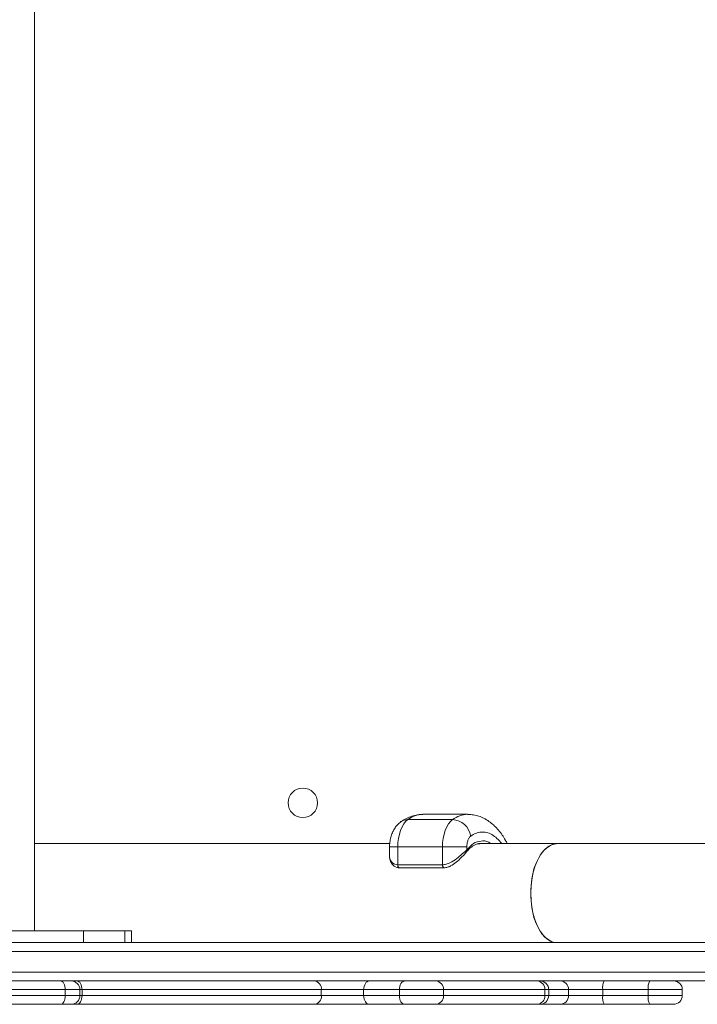
# Model space of a CAD drawing. Units: millimetres. Extents: x -3001 to 2995, y -3087 to 3068.
# Drawn here: x -354 to -124, y -1155 to -821 of the extents above; entities that cross this region are included whole.
import ezdxf

# ---------------------------------------------------------------- set-up
doc = ezdxf.new("R2010")
doc.units = ezdxf.units.MM
doc.header["$MEASUREMENT"] = 0
doc.layers.add('Warstwa 1', color=7, linetype='Continuous')

msp = doc.modelspace()

# ---------------------------------------------------------------- linework, layer by layer
at = {"layer": 'Warstwa 1', "lineweight": 9}
for points in [[(-348.7166, -1130.2551), (-348.7166, -1130.2551), (-348.7166, -342.0562), (-348.7166, -342.0562)], [(-202.024, -1090.7457), (-202.024, -1090.7457), (-217.1511, -1090.7457), (-217.1511, -1090.7457)], [(-207.0995, -1092.537), (-207.0995, -1092.537), (-222.2266, -1092.537), (-222.2266, -1092.537)], [(-200.9293, -1098.1101), (-201.4269, -1095.025), (-204.0144, -1092.7361), (-207.0995, -1092.537)], [(-228.3968, -1100.6977), (-228.3968, -1100.6977), (-348.7166, -1100.6977), (-348.7166, -1100.6977)], [(-171.6704, -1100.6977), (-171.6704, -1100.6977), (-198.3418, -1100.6977), (-198.3418, -1100.6977)], [(93.6501, -1100.6977), (93.6501, -1100.6977), (-171.6704, -1100.6977), (-171.6704, -1100.6977)], [(-228.4964, -1101.7924), (-228.4964, -1101.7924), (-228.4964, -1104.977), (-228.4964, -1104.977)], [(-225.7098, -1101.7924), (-225.7098, -1101.7924), (-225.7098, -1107.8631), (-225.7098, -1107.8631)], [(-210.4832, -1101.7924), (-210.4832, -1101.7924), (-225.7098, -1101.7924), (-225.7098, -1101.7924)], [(-210.4832, -1101.7924), (-210.4832, -1101.7924), (-210.4832, -1107.8631), (-210.4832, -1107.8631)], [(-202.3226, -1101.7924), (-202.3226, -1101.7924), (-210.4832, -1101.7924), (-210.4832, -1101.7924)], [(-202.3226, -1102.7876), (-202.3226, -1102.7876), (-202.3226, -1101.7924), (-202.3226, -1101.7924)], [(-210.4832, -1107.8631), (-210.4832, -1107.8631), (-225.7098, -1107.8631), (-225.7098, -1107.8631)], [(-225.1127, -1108.8583), (-225.1127, -1108.8583), (-209.9856, -1108.8583), (-209.9856, -1108.8583)], [(-412.509, -1130.2551), (-412.509, -1130.2551), (-332.1963, -1130.2551), (-332.1963, -1130.2551)], [(-332.1963, -1134.2359), (-332.1963, -1134.2359), (-332.1963, -1130.2551), (-332.1963, -1130.2551)], [(-332.1963, -1130.2551), (-332.1963, -1130.2551), (-318.1639, -1130.2551), (-318.1639, -1130.2551)], [(-318.1639, -1134.2359), (-318.1639, -1134.2359), (-318.1639, -1130.2551), (-318.1639, -1130.2551)], [(-318.1639, -1130.2551), (-318.1639, -1130.2551), (-315.875, -1130.2551), (-315.875, -1130.2551)], [(-315.875, -1134.2359), (-315.875, -1134.2359), (-315.875, -1130.2551), (-315.875, -1130.2551)], [(-533.7244, -1134.2359), (-533.7244, -1134.2359), (87.8779, -1134.2359), (87.8779, -1134.2359)], [(87.8779, -1137.2215), (87.8779, -1137.2215), (-533.7244, -1137.2215), (-533.7244, -1137.2215)], [(-533.7244, -1144.1879), (-533.7244, -1144.1879), (87.8779, -1144.1879), (87.8779, -1144.1879)], [(87.8779, -1147.1735), (87.8779, -1147.1735), (-533.7244, -1147.1735), (-533.7244, -1147.1735)], [(-251.585, -1150.1591), (-251.386, -1148.7659), (-252.4807, -1147.3726), (-253.9735, -1147.1735)], [(-210.1847, -1150.1591), (-210.0851, -1148.6663), (-211.2794, -1147.3726), (-212.7722, -1147.1735)], [(-175.8502, -1150.1591), (-175.7507, -1148.6663), (-176.945, -1147.3726), (-178.4378, -1147.1735)], [(-167.7891, -1150.1591), (-167.7891, -1148.5668), (-169.1824, -1147.1735), (-170.7747, -1147.1735)], [(-155.7472, -1147.1735), (-156.2448, -1148.1687), (-156.4438, -1149.1639), (-156.2448, -1150.1591)], [(-140.3216, -1147.1735), (-140.8192, -1148.1687), (-141.0182, -1149.1639), (-140.8192, -1150.1591)], [(-338.3665, -1150.1591), (-338.3665, -1150.1591), (-397.8795, -1150.1591), (-397.8795, -1150.1591)], [(-338.3665, -1152.1495), (-338.3665, -1152.1495), (-338.3665, -1150.1591), (-338.3665, -1150.1591)], [(-333.3905, -1152.1495), (-333.3905, -1152.1495), (-333.3905, -1150.1591), (-333.3905, -1150.1591)], [(-332.5943, -1150.1591), (-332.5943, -1150.1591), (-332.5943, -1152.1495), (-332.5943, -1152.1495)], [(-251.585, -1150.1591), (-251.585, -1150.1591), (-332.5943, -1150.1591), (-332.5943, -1150.1591)], [(-251.585, -1152.1495), (-251.585, -1152.1495), (-251.585, -1150.1591), (-251.585, -1150.1591)], [(-237.2541, -1150.1591), (-237.2541, -1150.1591), (-251.585, -1150.1591), (-251.585, -1150.1591)], [(-237.2541, -1150.1591), (-237.2541, -1150.1591), (-237.2541, -1152.1495), (-237.2541, -1152.1495)], [(-225.1127, -1150.1591), (-225.1127, -1150.1591), (-237.2541, -1150.1591), (-237.2541, -1150.1591)], [(-225.1127, -1152.1495), (-225.1127, -1152.1495), (-225.1127, -1150.1591), (-225.1127, -1150.1591)], [(-210.1847, -1150.1591), (-210.1847, -1150.1591), (-225.1127, -1150.1591), (-225.1127, -1150.1591)], [(-210.1847, -1150.1591), (-210.1847, -1150.1591), (-210.1847, -1152.1495), (-210.1847, -1152.1495)], [(-175.8502, -1150.1591), (-175.8502, -1150.1591), (-210.1847, -1150.1591), (-210.1847, -1150.1591)], [(-175.8502, -1152.1495), (-175.8502, -1152.1495), (-175.8502, -1150.1591), (-175.8502, -1150.1591)], [(-174.5565, -1152.1495), (-174.5565, -1152.1495), (-174.5565, -1150.1591), (-174.5565, -1150.1591)], [(-167.7891, -1152.1495), (-167.7891, -1152.1495), (-167.7891, -1150.1591), (-167.7891, -1150.1591)], [(-156.2448, -1150.1591), (-156.2448, -1150.1591), (-167.7891, -1150.1591), (-167.7891, -1150.1591)], [(-156.2448, -1150.1591), (-156.2448, -1150.1591), (-156.2448, -1152.1495), (-156.2448, -1152.1495)], [(-140.8192, -1150.1591), (-140.8192, -1150.1591), (-156.2448, -1150.1591), (-156.2448, -1150.1591)], [(-129.2749, -1150.1591), (-129.2749, -1150.1591), (-140.8192, -1150.1591), (-140.8192, -1150.1591)], [(-140.8192, -1152.1495), (-140.8192, -1152.1495), (-140.8192, -1150.1591), (-140.8192, -1150.1591)], [(-129.2749, -1150.1591), (-129.2749, -1150.1591), (-129.2749, -1152.1495), (-129.2749, -1152.1495)], [(-397.8795, -1152.1495), (-397.8795, -1152.1495), (-338.3665, -1152.1495), (-338.3665, -1152.1495)], [(-336.3761, -1155.1351), (-334.6843, -1155.1351), (-333.3905, -1153.8414), (-333.3905, -1152.1495)], [(-332.5943, -1152.1495), (-332.5943, -1152.1495), (-251.585, -1152.1495), (-251.585, -1152.1495)], [(-253.9735, -1155.1351), (-252.4807, -1155.0356), (-251.386, -1153.6423), (-251.585, -1152.1495)], [(-251.585, -1152.1495), (-251.585, -1152.1495), (-237.2541, -1152.1495), (-237.2541, -1152.1495)], [(-237.2541, -1152.1495), (-237.2541, -1152.1495), (-225.1127, -1152.1495), (-225.1127, -1152.1495)], [(-225.1127, -1152.1495), (-225.1127, -1152.1495), (-210.1847, -1152.1495), (-210.1847, -1152.1495)], [(-212.7722, -1155.1351), (-211.2794, -1155.0356), (-210.0851, -1153.7419), (-210.1847, -1152.1495)], [(-210.1847, -1152.1495), (-210.1847, -1152.1495), (-175.8502, -1152.1495), (-175.8502, -1152.1495)], [(-178.4378, -1155.1351), (-176.945, -1155.0356), (-175.7507, -1153.7419), (-175.8502, -1152.1495)], [(-177.5421, -1155.1351), (-175.8502, -1155.1351), (-174.5565, -1153.8414), (-174.5565, -1152.1495)], [(-170.7747, -1155.1351), (-169.1824, -1155.1351), (-167.7891, -1153.8414), (-167.7891, -1152.1495)], [(-167.7891, -1152.1495), (-167.7891, -1152.1495), (-156.2448, -1152.1495), (-156.2448, -1152.1495)], [(-156.2448, -1152.1495), (-156.4438, -1153.2443), (-156.2448, -1154.2395), (-155.7472, -1155.1351)], [(-156.2448, -1152.1495), (-156.2448, -1152.1495), (-140.8192, -1152.1495), (-140.8192, -1152.1495)], [(-140.8192, -1152.1495), (-141.0182, -1153.2443), (-140.8192, -1154.2395), (-140.3216, -1155.1351)], [(-140.8192, -1152.1495), (-140.8192, -1152.1495), (-129.2749, -1152.1495), (-129.2749, -1152.1495)], [(-132.2605, -1155.1351), (-130.5686, -1155.1351), (-129.2749, -1153.8414), (-129.2749, -1152.1495)], [(-339.8593, -1155.1351), (-339.8593, -1155.1351), (-399.3723, -1155.1351), (-399.3723, -1155.1351)], [(-336.3761, -1155.1351), (-336.3761, -1155.1351), (-339.8593, -1155.1351), (-339.8593, -1155.1351)], [(-334.4852, -1155.1351), (-334.4852, -1155.1351), (-336.3761, -1155.1351), (-336.3761, -1155.1351)], [(-253.9735, -1155.1351), (-253.9735, -1155.1351), (-334.4852, -1155.1351), (-334.4852, -1155.1351)], [(-235.2637, -1155.1351), (-235.2637, -1155.1351), (-253.9735, -1155.1351), (-253.9735, -1155.1351)], [(-223.2218, -1155.1351), (-223.2218, -1155.1351), (-235.2637, -1155.1351), (-235.2637, -1155.1351)], [(-212.7722, -1155.1351), (-212.7722, -1155.1351), (-223.2218, -1155.1351), (-223.2218, -1155.1351)], [(-178.4378, -1155.1351), (-178.4378, -1155.1351), (-212.7722, -1155.1351), (-212.7722, -1155.1351)], [(-177.5421, -1155.1351), (-177.5421, -1155.1351), (-178.4378, -1155.1351), (-178.4378, -1155.1351)], [(-170.7747, -1155.1351), (-170.7747, -1155.1351), (-177.5421, -1155.1351), (-177.5421, -1155.1351)], [(-155.7472, -1155.1351), (-155.7472, -1155.1351), (-170.7747, -1155.1351), (-170.7747, -1155.1351)], [(-140.3216, -1155.1351), (-140.3216, -1155.1351), (-155.7472, -1155.1351), (-155.7472, -1155.1351)], [(-132.2605, -1155.1351), (-132.2605, -1155.1351), (-140.3216, -1155.1351), (-140.3216, -1155.1351)]]:
    msp.add_open_spline(points, degree=3, dxfattribs=at)
for points, knots in [([(-252.8788, -1086.8644), (-252.8788, -1084.0778), (-255.0682, -1081.8884), (-257.8548, -1081.8884), (-257.8548, -1081.8884), (-260.6413, -1081.8884), (-262.8308, -1084.0778), (-262.8308, -1086.8644), (-262.8308, -1086.8644), (-262.8308, -1089.6509), (-260.6413, -1091.8404), (-257.8548, -1091.8404), (-257.8548, -1091.8404), (-255.0682, -1091.8404), (-252.8788, -1089.6509), (-252.8788, -1086.8644)], [0, 0, 0, 0, 0.2, 0.2, 0.2, 0.2, 0.4, 0.4, 0.4, 0.4, 0.6, 0.6, 0.6, 0.6, 1, 1, 1, 1]), ([(-217.1511, -1090.8452), (-217.6487, -1090.8452), (-218.0468, -1090.8452), (-218.4448, -1090.8452), (-218.4448, -1090.8452), (-219.1415, -1090.9447), (-219.7386, -1091.0442), (-220.4352, -1091.2433), (-220.4352, -1091.2433), (-221.0324, -1091.4423), (-221.729, -1091.6413), (-222.3261, -1091.9399), (-222.3261, -1091.9399), (-222.9232, -1092.2385), (-223.5204, -1092.537), (-224.018, -1092.8356), (-224.018, -1092.8356), (-224.217, -1093.0346), (-224.416, -1093.1341), (-224.6151, -1093.3332)], [0, 0, 0, 0, 0.16666667, 0.16666667, 0.16666667, 0.16666667, 0.33333333, 0.33333333, 0.33333333, 0.33333333, 0.5, 0.5, 0.5, 0.5, 0.66666667, 0.66666667, 0.66666667, 0.66666667, 1, 1, 1, 1]), ([(-188.5888, -1100.6977), (-188.7879, -1100.2996), (-188.9869, -1099.9015), (-189.1859, -1099.6029), (-189.1859, -1099.6029), (-189.584, -1098.9063), (-189.8826, -1098.3092), (-190.2807, -1097.8116), (-190.2807, -1097.8116), (-190.6787, -1097.2145), (-191.0768, -1096.7169), (-191.5744, -1096.1197), (-191.5744, -1096.1197), (-191.9725, -1095.6221), (-192.4701, -1095.1245), (-192.8682, -1094.7265), (-192.8682, -1094.7265), (-193.3658, -1094.2289), (-193.8634, -1093.8308), (-194.361, -1093.4327), (-194.361, -1093.4327), (-194.9581, -1093.0346), (-195.4557, -1092.7361), (-196.0528, -1092.338), (-196.0528, -1092.338), (-196.5504, -1092.0394), (-197.1475, -1091.8404), (-197.7447, -1091.5418), (-197.7447, -1091.5418), (-198.3418, -1091.3428), (-198.9389, -1091.2433), (-199.536, -1091.0442), (-199.536, -1091.0442), (-200.1331, -1090.9447), (-200.7303, -1090.8452), (-201.4269, -1090.8452), (-201.4269, -1090.8452), (-201.6259, -1090.8452), (-201.825, -1090.8452), (-202.024, -1090.8452)], [0, 0, 0, 0, 0.09090909, 0.09090909, 0.09090909, 0.09090909, 0.18181818, 0.18181818, 0.18181818, 0.18181818, 0.27272727, 0.27272727, 0.27272727, 0.27272727, 0.36363636, 0.36363636, 0.36363636, 0.36363636, 0.45454545, 0.45454545, 0.45454545, 0.45454545, 0.54545455, 0.54545455, 0.54545455, 0.54545455, 0.63636364, 0.63636364, 0.63636364, 0.63636364, 0.72727273, 0.72727273, 0.72727273, 0.72727273, 0.81818182, 0.81818182, 0.81818182, 0.81818182, 1, 1, 1, 1]), ([(-224.6151, -1093.2337), (-225.0132, -1093.5322), (-225.4112, -1093.9303), (-225.7098, -1094.2289), (-225.7098, -1094.2289), (-226.1079, -1094.6269), (-226.3069, -1094.9255), (-226.6055, -1095.3236), (-226.6055, -1095.3236), (-226.904, -1095.7217), (-227.1031, -1096.2193), (-227.3021, -1096.6173), (-227.3021, -1096.6173), (-227.6007, -1097.1149), (-227.7997, -1097.6125), (-227.8992, -1098.1101), (-227.8992, -1098.1101), (-228.0983, -1098.6077), (-228.1978, -1099.2049), (-228.2973, -1099.802), (-228.2973, -1099.802), (-228.3968, -1100.2996), (-228.3968, -1100.8967), (-228.4964, -1101.4938), (-228.4964, -1101.4938), (-228.4964, -1101.5933), (-228.4964, -1101.6929), (-228.4964, -1101.7924)], [0, 0, 0, 0, 0.125, 0.125, 0.125, 0.125, 0.25, 0.25, 0.25, 0.25, 0.375, 0.375, 0.375, 0.375, 0.5, 0.5, 0.5, 0.5, 0.625, 0.625, 0.625, 0.625, 0.75, 0.75, 0.75, 0.75, 1, 1, 1, 1]), ([(-222.2266, -1092.537), (-222.2266, -1092.537), (-223.0228, -1093.1341), (-223.0228, -1093.1341), (-223.0228, -1093.1341), (-223.0228, -1093.1341), (-223.6199, -1094.0298), (-223.6199, -1094.0298), (-223.6199, -1094.0298), (-223.6199, -1094.0298), (-224.217, -1095.025), (-224.217, -1095.025), (-224.217, -1095.025), (-224.217, -1095.025), (-224.7146, -1096.2193), (-224.7146, -1096.2193), (-224.7146, -1096.2193), (-224.7146, -1096.2193), (-225.1127, -1097.513), (-225.1127, -1097.513), (-225.1127, -1097.513), (-225.1127, -1097.513), (-225.4112, -1098.9063), (-225.4112, -1098.9063), (-225.4112, -1098.9063), (-225.4112, -1098.9063), (-225.6103, -1100.2996), (-225.6103, -1100.2996), (-225.6103, -1100.2996), (-225.6103, -1100.2996), (-225.7098, -1101.7924), (-225.7098, -1101.7924)], [0, 0, 0, 0, 0.11111111, 0.11111111, 0.11111111, 0.11111111, 0.22222222, 0.22222222, 0.22222222, 0.22222222, 0.33333333, 0.33333333, 0.33333333, 0.33333333, 0.44444444, 0.44444444, 0.44444444, 0.44444444, 0.55555556, 0.55555556, 0.55555556, 0.55555556, 0.66666667, 0.66666667, 0.66666667, 0.66666667, 0.77777778, 0.77777778, 0.77777778, 0.77777778, 1, 1, 1, 1]), ([(-210.4832, -1101.7924), (-210.4832, -1101.7924), (-210.4832, -1100.2996), (-210.4832, -1100.2996), (-210.4832, -1100.2996), (-210.4832, -1100.2996), (-210.2842, -1098.9063), (-210.2842, -1098.9063), (-210.2842, -1098.9063), (-210.2842, -1098.9063), (-209.9856, -1097.513), (-209.9856, -1097.513), (-209.9856, -1097.513), (-209.9856, -1097.513), (-209.5875, -1096.2193), (-209.5875, -1096.2193), (-209.5875, -1096.2193), (-209.5875, -1096.2193), (-209.0899, -1095.025), (-209.0899, -1095.025), (-209.0899, -1095.025), (-209.0899, -1095.025), (-208.4928, -1094.0298), (-208.4928, -1094.0298), (-208.4928, -1094.0298), (-208.4928, -1094.0298), (-207.7962, -1093.1341), (-207.7962, -1093.1341), (-207.7962, -1093.1341), (-207.7962, -1093.1341), (-207.0995, -1092.537), (-207.0995, -1092.537)], [0, 0, 0, 0, 0.11111111, 0.11111111, 0.11111111, 0.11111111, 0.22222222, 0.22222222, 0.22222222, 0.22222222, 0.33333333, 0.33333333, 0.33333333, 0.33333333, 0.44444444, 0.44444444, 0.44444444, 0.44444444, 0.55555556, 0.55555556, 0.55555556, 0.55555556, 0.66666667, 0.66666667, 0.66666667, 0.66666667, 0.77777778, 0.77777778, 0.77777778, 0.77777778, 1, 1, 1, 1]), ([(-202.3226, -1101.7924), (-202.2231, -1101.4938), (-202.2231, -1101.0957), (-202.2231, -1100.6977), (-202.2231, -1100.6977), (-202.1235, -1100.2996), (-202.024, -1099.9015), (-201.9245, -1099.6029), (-201.9245, -1099.6029), (-201.9245, -1099.6029), (-201.9245, -1099.6029), (-201.9245, -1099.6029), (-201.9245, -1099.6029), (-201.9245, -1099.6029), (-201.9245, -1099.6029), (-201.9245, -1099.6029), (-201.9245, -1099.6029), (-201.9245, -1099.5034), (-201.9245, -1099.5034), (-201.9245, -1099.5034), (-201.9245, -1099.5034), (-201.7255, -1099.2049), (-201.6259, -1098.9063), (-201.4269, -1098.7073), (-201.4269, -1098.7073), (-201.3274, -1098.6077), (-201.3274, -1098.5082), (-201.2279, -1098.4087), (-201.2279, -1098.4087), (-201.2279, -1098.4087), (-201.2279, -1098.4087), (-201.2279, -1098.3092), (-201.2279, -1098.3092), (-201.1283, -1098.3092), (-201.1283, -1098.3092), (-201.0288, -1098.2097), (-201.0288, -1098.2097), (-201.0288, -1098.2097), (-200.9293, -1098.1101), (-200.9293, -1098.1101)], [0, 0, 0, 0, 0.09090909, 0.09090909, 0.09090909, 0.09090909, 0.18181818, 0.18181818, 0.18181818, 0.18181818, 0.27272727, 0.27272727, 0.27272727, 0.27272727, 0.36363636, 0.36363636, 0.36363636, 0.36363636, 0.45454545, 0.45454545, 0.45454545, 0.45454545, 0.54545455, 0.54545455, 0.54545455, 0.54545455, 0.63636364, 0.63636364, 0.63636364, 0.63636364, 0.72727273, 0.72727273, 0.72727273, 0.72727273, 0.81818182, 0.81818182, 0.81818182, 0.81818182, 1, 1, 1, 1]), ([(-202.3226, -1103.3847), (-202.3226, -1103.3847), (-202.2231, -1103.2852), (-202.1235, -1103.1857), (-202.1235, -1103.1857), (-201.9245, -1102.8871), (-201.6259, -1102.5885), (-201.3274, -1102.29), (-201.3274, -1102.29), (-201.0288, -1102.0909), (-200.8298, -1101.8919), (-200.5312, -1101.6929), (-200.5312, -1101.6929), (-200.2327, -1101.4938), (-199.9341, -1101.2948), (-199.6355, -1101.1953), (-199.6355, -1101.1953), (-199.337, -1100.9962), (-199.0384, -1100.8967), (-198.7399, -1100.7972), (-198.7399, -1100.7972), (-198.4413, -1100.7972), (-198.1427, -1100.7972), (-197.8442, -1100.7972)], [0, 0, 0, 0, 0.14285714, 0.14285714, 0.14285714, 0.14285714, 0.28571429, 0.28571429, 0.28571429, 0.28571429, 0.42857143, 0.42857143, 0.42857143, 0.42857143, 0.57142857, 0.57142857, 0.57142857, 0.57142857, 0.71428571, 0.71428571, 0.71428571, 0.71428571, 1, 1, 1, 1]), ([(-171.6704, -1100.6977), (-171.6704, -1100.6977), (-172.6656, -1100.7972), (-172.6656, -1100.7972), (-172.6656, -1100.7972), (-172.6656, -1100.7972), (-173.9594, -1101.2948), (-173.9594, -1101.2948), (-173.9594, -1101.2948), (-173.9594, -1101.2948), (-175.1536, -1102.0909), (-175.1536, -1102.0909), (-175.1536, -1102.0909), (-175.1536, -1102.0909), (-176.3478, -1103.1857), (-176.3478, -1103.1857), (-176.3478, -1103.1857), (-176.3478, -1103.1857), (-177.4426, -1104.579), (-177.4426, -1104.579), (-177.4426, -1104.579), (-177.4426, -1104.579), (-178.3382, -1106.3703), (-178.3382, -1106.3703), (-178.3382, -1106.3703), (-178.3382, -1106.3703), (-179.1344, -1108.2612), (-179.1344, -1108.2612), (-179.1344, -1108.2612), (-179.1344, -1108.2612), (-179.831, -1110.3511), (-179.831, -1110.3511), (-179.831, -1110.3511), (-179.831, -1110.3511), (-180.2291, -1112.6401), (-180.2291, -1112.6401), (-180.2291, -1112.6401), (-180.2291, -1112.6401), (-180.5277, -1115.0286), (-180.5277, -1115.0286), (-180.5277, -1115.0286), (-180.5277, -1115.0286), (-180.6272, -1117.5166), (-180.6272, -1117.5166)], [0, 0, 0, 0, 0.08333333, 0.08333333, 0.08333333, 0.08333333, 0.16666667, 0.16666667, 0.16666667, 0.16666667, 0.25, 0.25, 0.25, 0.25, 0.33333333, 0.33333333, 0.33333333, 0.33333333, 0.41666667, 0.41666667, 0.41666667, 0.41666667, 0.5, 0.5, 0.5, 0.5, 0.58333333, 0.58333333, 0.58333333, 0.58333333, 0.66666667, 0.66666667, 0.66666667, 0.66666667, 0.75, 0.75, 0.75, 0.75, 0.83333333, 0.83333333, 0.83333333, 0.83333333, 1, 1, 1, 1]), ([(-171.6704, -1134.2359), (-171.6704, -1134.2359), (-172.0685, -1134.2359), (-172.0685, -1134.2359), (-172.0685, -1134.2359), (-172.0685, -1134.2359), (-173.3622, -1134.0369), (-173.3622, -1134.0369), (-173.3622, -1134.0369), (-173.3622, -1134.0369), (-174.5565, -1133.3402), (-174.5565, -1133.3402), (-174.5565, -1133.3402), (-174.5565, -1133.3402), (-175.7507, -1132.4446), (-175.7507, -1132.4446), (-175.7507, -1132.4446), (-175.7507, -1132.4446), (-176.945, -1131.1508), (-176.945, -1131.1508), (-176.945, -1131.1508), (-176.945, -1131.1508), (-177.9402, -1129.5585), (-177.9402, -1129.5585), (-177.9402, -1129.5585), (-177.9402, -1129.5585), (-178.7363, -1127.7671), (-178.7363, -1127.7671), (-178.7363, -1127.7671), (-178.7363, -1127.7671), (-179.5325, -1125.6772), (-179.5325, -1125.6772), (-179.5325, -1125.6772), (-179.5325, -1125.6772), (-180.0301, -1123.4878), (-180.0301, -1123.4878), (-180.0301, -1123.4878), (-180.0301, -1123.4878), (-180.4282, -1121.1988), (-180.4282, -1121.1988), (-180.4282, -1121.1988), (-180.4282, -1121.1988), (-180.6272, -1118.7108), (-180.6272, -1118.7108), (-180.6272, -1118.7108), (-180.6272, -1118.7108), (-180.6272, -1116.3223), (-180.6272, -1116.3223), (-180.6272, -1116.3223), (-180.6272, -1116.3223), (-180.4282, -1113.8343), (-180.4282, -1113.8343), (-180.4282, -1113.8343), (-180.4282, -1113.8343), (-180.0301, -1111.5454), (-180.0301, -1111.5454), (-180.0301, -1111.5454), (-180.0301, -1111.5454), (-179.5325, -1109.2564), (-179.5325, -1109.2564), (-179.5325, -1109.2564), (-179.5325, -1109.2564), (-178.7363, -1107.266), (-178.7363, -1107.266), (-178.7363, -1107.266), (-178.7363, -1107.266), (-177.9402, -1105.4746), (-177.9402, -1105.4746), (-177.9402, -1105.4746), (-177.9402, -1105.4746), (-176.945, -1103.8823), (-176.945, -1103.8823), (-176.945, -1103.8823), (-176.945, -1103.8823), (-175.7507, -1102.5885), (-175.7507, -1102.5885), (-175.7507, -1102.5885), (-175.7507, -1102.5885), (-174.5565, -1101.5933), (-174.5565, -1101.5933), (-174.5565, -1101.5933), (-174.5565, -1101.5933), (-173.3622, -1100.9962), (-173.3622, -1100.9962), (-173.3622, -1100.9962), (-173.3622, -1100.9962), (-172.0685, -1100.7972), (-172.0685, -1100.7972), (-172.0685, -1100.7972), (-172.0685, -1100.7972), (-171.6704, -1100.6977), (-171.6704, -1100.6977)], [0, 0, 0, 0, 0.04166667, 0.04166667, 0.04166667, 0.04166667, 0.08333333, 0.08333333, 0.08333333, 0.08333333, 0.125, 0.125, 0.125, 0.125, 0.16666667, 0.16666667, 0.16666667, 0.16666667, 0.20833333, 0.20833333, 0.20833333, 0.20833333, 0.25, 0.25, 0.25, 0.25, 0.29166667, 0.29166667, 0.29166667, 0.29166667, 0.33333333, 0.33333333, 0.33333333, 0.33333333, 0.375, 0.375, 0.375, 0.375, 0.41666667, 0.41666667, 0.41666667, 0.41666667, 0.45833333, 0.45833333, 0.45833333, 0.45833333, 0.5, 0.5, 0.5, 0.5, 0.54166667, 0.54166667, 0.54166667, 0.54166667, 0.58333333, 0.58333333, 0.58333333, 0.58333333, 0.625, 0.625, 0.625, 0.625, 0.66666667, 0.66666667, 0.66666667, 0.66666667, 0.70833333, 0.70833333, 0.70833333, 0.70833333, 0.75, 0.75, 0.75, 0.75, 0.79166667, 0.79166667, 0.79166667, 0.79166667, 0.83333333, 0.83333333, 0.83333333, 0.83333333, 0.875, 0.875, 0.875, 0.875, 0.91666667, 0.91666667, 0.91666667, 0.91666667, 1, 1, 1, 1]), ([(-210.4832, -1107.8631), (-210.0851, -1107.8631), (-209.6871, -1107.7636), (-209.289, -1107.6641), (-209.289, -1107.6641), (-208.8909, -1107.5646), (-208.3933, -1107.3655), (-207.9952, -1107.1665), (-207.9952, -1107.1665), (-207.1991, -1106.7684), (-206.5024, -1106.2708), (-205.7063, -1105.7732), (-205.7063, -1105.7732), (-205.0096, -1105.2756), (-204.4125, -1104.6785), (-203.8154, -1104.1809), (-203.8154, -1104.1809), (-203.2183, -1103.6833), (-202.7207, -1103.2852), (-202.3226, -1102.7876)], [0, 0, 0, 0, 0.16666667, 0.16666667, 0.16666667, 0.16666667, 0.33333333, 0.33333333, 0.33333333, 0.33333333, 0.5, 0.5, 0.5, 0.5, 0.66666667, 0.66666667, 0.66666667, 0.66666667, 1, 1, 1, 1]), ([(-209.9856, -1108.8583), (-209.5875, -1108.8583), (-209.1895, -1108.7588), (-208.7914, -1108.6593), (-208.7914, -1108.6593), (-208.4928, -1108.5598), (-208.0947, -1108.4602), (-207.7962, -1108.2612), (-207.7962, -1108.2612), (-207.0995, -1107.8631), (-206.5024, -1107.465), (-205.9053, -1106.9674), (-205.9053, -1106.9674), (-205.2087, -1106.4698), (-204.6115, -1105.8727), (-204.1139, -1105.2756), (-204.1139, -1105.2756), (-203.7159, -1104.977), (-203.4173, -1104.6785), (-203.1187, -1104.3799), (-203.1187, -1104.3799), (-202.8202, -1104.0814), (-202.6211, -1103.6833), (-202.3226, -1103.3847)], [0, 0, 0, 0, 0.14285714, 0.14285714, 0.14285714, 0.14285714, 0.28571429, 0.28571429, 0.28571429, 0.28571429, 0.42857143, 0.42857143, 0.42857143, 0.42857143, 0.57142857, 0.57142857, 0.57142857, 0.57142857, 0.71428571, 0.71428571, 0.71428571, 0.71428571, 1, 1, 1, 1]), ([(-228.4964, -1104.977), (-228.3968, -1105.4746), (-228.3968, -1105.9722), (-228.1978, -1106.3703), (-228.1978, -1106.3703), (-228.0983, -1106.8679), (-227.8992, -1107.266), (-227.6007, -1107.6641), (-227.6007, -1107.6641), (-227.3021, -1107.9626), (-227.0036, -1108.2612), (-226.506, -1108.5598), (-226.506, -1108.5598), (-226.3069, -1108.6593), (-226.1079, -1108.7588), (-225.8093, -1108.7588), (-225.8093, -1108.7588), (-225.6103, -1108.8583), (-225.4112, -1108.8583), (-225.1127, -1108.8583)], [0, 0, 0, 0, 0.16666667, 0.16666667, 0.16666667, 0.16666667, 0.33333333, 0.33333333, 0.33333333, 0.33333333, 0.5, 0.5, 0.5, 0.5, 0.66666667, 0.66666667, 0.66666667, 0.66666667, 1, 1, 1, 1]), ([(-180.6272, -1117.5166), (-180.6272, -1117.5166), (-180.5277, -1119.905), (-180.5277, -1119.905), (-180.5277, -1119.905), (-180.5277, -1119.905), (-180.2291, -1122.2935), (-180.2291, -1122.2935), (-180.2291, -1122.2935), (-180.2291, -1122.2935), (-179.831, -1124.5825), (-179.831, -1124.5825), (-179.831, -1124.5825), (-179.831, -1124.5825), (-179.1344, -1126.7719), (-179.1344, -1126.7719), (-179.1344, -1126.7719), (-179.1344, -1126.7719), (-178.3382, -1128.6628), (-178.3382, -1128.6628), (-178.3382, -1128.6628), (-178.3382, -1128.6628), (-177.4426, -1130.3546), (-177.4426, -1130.3546), (-177.4426, -1130.3546), (-177.4426, -1130.3546), (-176.3478, -1131.8474), (-176.3478, -1131.8474), (-176.3478, -1131.8474), (-176.3478, -1131.8474), (-175.1536, -1132.9422), (-175.1536, -1132.9422), (-175.1536, -1132.9422), (-175.1536, -1132.9422), (-173.9594, -1133.7383), (-173.9594, -1133.7383), (-173.9594, -1133.7383), (-173.9594, -1133.7383), (-172.6656, -1134.1364), (-172.6656, -1134.1364), (-172.6656, -1134.1364), (-172.6656, -1134.1364), (-171.6704, -1134.2359), (-171.6704, -1134.2359)], [0, 0, 0, 0, 0.08333333, 0.08333333, 0.08333333, 0.08333333, 0.16666667, 0.16666667, 0.16666667, 0.16666667, 0.25, 0.25, 0.25, 0.25, 0.33333333, 0.33333333, 0.33333333, 0.33333333, 0.41666667, 0.41666667, 0.41666667, 0.41666667, 0.5, 0.5, 0.5, 0.5, 0.58333333, 0.58333333, 0.58333333, 0.58333333, 0.66666667, 0.66666667, 0.66666667, 0.66666667, 0.75, 0.75, 0.75, 0.75, 0.83333333, 0.83333333, 0.83333333, 0.83333333, 1, 1, 1, 1]), ([(-338.3665, -1150.1591), (-338.3665, -1150.1591), (-338.3665, -1149.6615), (-338.3665, -1149.6615), (-338.3665, -1149.6615), (-338.3665, -1149.6615), (-338.466, -1149.0644), (-338.466, -1149.0644), (-338.466, -1149.0644), (-338.466, -1149.0644), (-338.5655, -1148.5668), (-338.5655, -1148.5668), (-338.5655, -1148.5668), (-338.5655, -1148.5668), (-338.7646, -1148.0692), (-338.7646, -1148.0692), (-338.7646, -1148.0692), (-338.7646, -1148.0692), (-339.0631, -1147.6711), (-339.0631, -1147.6711), (-339.0631, -1147.6711), (-339.0631, -1147.6711), (-339.2622, -1147.4721), (-339.2622, -1147.4721), (-339.2622, -1147.4721), (-339.2622, -1147.4721), (-339.5607, -1147.2731), (-339.5607, -1147.2731), (-339.5607, -1147.2731), (-339.5607, -1147.2731), (-339.8593, -1147.1735), (-339.8593, -1147.1735)], [0, 0, 0, 0, 0.11111111, 0.11111111, 0.11111111, 0.11111111, 0.22222222, 0.22222222, 0.22222222, 0.22222222, 0.33333333, 0.33333333, 0.33333333, 0.33333333, 0.44444444, 0.44444444, 0.44444444, 0.44444444, 0.55555556, 0.55555556, 0.55555556, 0.55555556, 0.66666667, 0.66666667, 0.66666667, 0.66666667, 0.77777778, 0.77777778, 0.77777778, 0.77777778, 1, 1, 1, 1]), ([(-333.3905, -1150.1591), (-333.3905, -1149.363), (-333.6891, -1148.6663), (-334.2862, -1148.0692), (-334.2862, -1148.0692), (-334.7838, -1147.5716), (-335.5799, -1147.1735), (-336.3761, -1147.1735)], [0, 0, 0, 0, 0.33333333, 0.33333333, 0.33333333, 0.33333333, 1, 1, 1, 1]), ([(-332.5943, -1150.1591), (-332.5943, -1150.1591), (-332.6939, -1149.6615), (-332.6939, -1149.6615), (-332.6939, -1149.6615), (-332.6939, -1149.6615), (-332.7934, -1149.0644), (-332.7934, -1149.0644), (-332.7934, -1149.0644), (-332.7934, -1149.0644), (-332.8929, -1148.5668), (-332.8929, -1148.5668), (-332.8929, -1148.5668), (-332.8929, -1148.5668), (-333.1915, -1148.0692), (-333.1915, -1148.0692), (-333.1915, -1148.0692), (-333.1915, -1148.0692), (-333.3905, -1147.6711), (-333.3905, -1147.6711), (-333.3905, -1147.6711), (-333.3905, -1147.6711), (-333.7886, -1147.4721), (-333.7886, -1147.4721), (-333.7886, -1147.4721), (-333.7886, -1147.4721), (-334.0871, -1147.2731), (-334.0871, -1147.2731), (-334.0871, -1147.2731), (-334.0871, -1147.2731), (-334.4852, -1147.1735), (-334.4852, -1147.1735)], [0, 0, 0, 0, 0.11111111, 0.11111111, 0.11111111, 0.11111111, 0.22222222, 0.22222222, 0.22222222, 0.22222222, 0.33333333, 0.33333333, 0.33333333, 0.33333333, 0.44444444, 0.44444444, 0.44444444, 0.44444444, 0.55555556, 0.55555556, 0.55555556, 0.55555556, 0.66666667, 0.66666667, 0.66666667, 0.66666667, 0.77777778, 0.77777778, 0.77777778, 0.77777778, 1, 1, 1, 1]), ([(-237.2541, -1150.1591), (-237.2541, -1150.1591), (-237.1546, -1149.6615), (-237.1546, -1149.6615), (-237.1546, -1149.6615), (-237.1546, -1149.6615), (-237.0551, -1149.0644), (-237.0551, -1149.0644), (-237.0551, -1149.0644), (-237.0551, -1149.0644), (-236.856, -1148.5668), (-236.856, -1148.5668), (-236.856, -1148.5668), (-236.856, -1148.5668), (-236.657, -1148.0692), (-236.657, -1148.0692), (-236.657, -1148.0692), (-236.657, -1148.0692), (-236.3584, -1147.6711), (-236.3584, -1147.6711), (-236.3584, -1147.6711), (-236.3584, -1147.6711), (-236.0599, -1147.4721), (-236.0599, -1147.4721), (-236.0599, -1147.4721), (-236.0599, -1147.4721), (-235.6618, -1147.2731), (-235.6618, -1147.2731), (-235.6618, -1147.2731), (-235.6618, -1147.2731), (-235.2637, -1147.1735), (-235.2637, -1147.1735)], [0, 0, 0, 0, 0.11111111, 0.11111111, 0.11111111, 0.11111111, 0.22222222, 0.22222222, 0.22222222, 0.22222222, 0.33333333, 0.33333333, 0.33333333, 0.33333333, 0.44444444, 0.44444444, 0.44444444, 0.44444444, 0.55555556, 0.55555556, 0.55555556, 0.55555556, 0.66666667, 0.66666667, 0.66666667, 0.66666667, 0.77777778, 0.77777778, 0.77777778, 0.77777778, 1, 1, 1, 1]), ([(-225.1127, -1150.1591), (-225.1127, -1150.1591), (-225.1127, -1149.6615), (-225.1127, -1149.6615), (-225.1127, -1149.6615), (-225.1127, -1149.6615), (-225.0132, -1149.0644), (-225.0132, -1149.0644), (-225.0132, -1149.0644), (-225.0132, -1149.0644), (-224.8141, -1148.5668), (-224.8141, -1148.5668), (-224.8141, -1148.5668), (-224.8141, -1148.5668), (-224.6151, -1148.0692), (-224.6151, -1148.0692), (-224.6151, -1148.0692), (-224.6151, -1148.0692), (-224.3165, -1147.6711), (-224.3165, -1147.6711), (-224.3165, -1147.6711), (-224.3165, -1147.6711), (-224.018, -1147.4721), (-224.018, -1147.4721), (-224.018, -1147.4721), (-224.018, -1147.4721), (-223.6199, -1147.2731), (-223.6199, -1147.2731), (-223.6199, -1147.2731), (-223.6199, -1147.2731), (-223.2218, -1147.1735), (-223.2218, -1147.1735)], [0, 0, 0, 0, 0.11111111, 0.11111111, 0.11111111, 0.11111111, 0.22222222, 0.22222222, 0.22222222, 0.22222222, 0.33333333, 0.33333333, 0.33333333, 0.33333333, 0.44444444, 0.44444444, 0.44444444, 0.44444444, 0.55555556, 0.55555556, 0.55555556, 0.55555556, 0.66666667, 0.66666667, 0.66666667, 0.66666667, 0.77777778, 0.77777778, 0.77777778, 0.77777778, 1, 1, 1, 1]), ([(-174.5565, -1150.1591), (-174.5565, -1149.363), (-174.855, -1148.6663), (-175.3526, -1148.0692), (-175.3526, -1148.0692), (-175.9498, -1147.5716), (-176.7459, -1147.1735), (-177.5421, -1147.1735)], [0, 0, 0, 0, 0.33333333, 0.33333333, 0.33333333, 0.33333333, 1, 1, 1, 1]), ([(-129.2749, -1150.1591), (-129.2749, -1149.363), (-129.5734, -1148.6663), (-130.071, -1148.0692), (-130.071, -1148.0692), (-130.6681, -1147.5716), (-131.4643, -1147.1735), (-132.2605, -1147.1735)], [0, 0, 0, 0, 0.33333333, 0.33333333, 0.33333333, 0.33333333, 1, 1, 1, 1]), ([(-339.8593, -1155.1351), (-339.8593, -1155.1351), (-339.5607, -1155.1351), (-339.5607, -1155.1351), (-339.5607, -1155.1351), (-339.5607, -1155.1351), (-339.2622, -1154.9361), (-339.2622, -1154.9361), (-339.2622, -1154.9361), (-339.2622, -1154.9361), (-339.0631, -1154.6375), (-339.0631, -1154.6375), (-339.0631, -1154.6375), (-339.0631, -1154.6375), (-338.7646, -1154.339), (-338.7646, -1154.339), (-338.7646, -1154.339), (-338.7646, -1154.339), (-338.5655, -1153.8414), (-338.5655, -1153.8414), (-338.5655, -1153.8414), (-338.5655, -1153.8414), (-338.466, -1153.3438), (-338.466, -1153.3438), (-338.466, -1153.3438), (-338.466, -1153.3438), (-338.3665, -1152.7467), (-338.3665, -1152.7467), (-338.3665, -1152.7467), (-338.3665, -1152.7467), (-338.3665, -1152.1495), (-338.3665, -1152.1495)], [0, 0, 0, 0, 0.11111111, 0.11111111, 0.11111111, 0.11111111, 0.22222222, 0.22222222, 0.22222222, 0.22222222, 0.33333333, 0.33333333, 0.33333333, 0.33333333, 0.44444444, 0.44444444, 0.44444444, 0.44444444, 0.55555556, 0.55555556, 0.55555556, 0.55555556, 0.66666667, 0.66666667, 0.66666667, 0.66666667, 0.77777778, 0.77777778, 0.77777778, 0.77777778, 1, 1, 1, 1]), ([(-334.4852, -1155.1351), (-334.4852, -1155.1351), (-334.0871, -1155.1351), (-334.0871, -1155.1351), (-334.0871, -1155.1351), (-334.0871, -1155.1351), (-333.7886, -1154.9361), (-333.7886, -1154.9361), (-333.7886, -1154.9361), (-333.7886, -1154.9361), (-333.3905, -1154.6375), (-333.3905, -1154.6375), (-333.3905, -1154.6375), (-333.3905, -1154.6375), (-333.1915, -1154.339), (-333.1915, -1154.339), (-333.1915, -1154.339), (-333.1915, -1154.339), (-332.8929, -1153.8414), (-332.8929, -1153.8414), (-332.8929, -1153.8414), (-332.8929, -1153.8414), (-332.7934, -1153.3438), (-332.7934, -1153.3438), (-332.7934, -1153.3438), (-332.7934, -1153.3438), (-332.6939, -1152.7467), (-332.6939, -1152.7467), (-332.6939, -1152.7467), (-332.6939, -1152.7467), (-332.5943, -1152.1495), (-332.5943, -1152.1495)], [0, 0, 0, 0, 0.11111111, 0.11111111, 0.11111111, 0.11111111, 0.22222222, 0.22222222, 0.22222222, 0.22222222, 0.33333333, 0.33333333, 0.33333333, 0.33333333, 0.44444444, 0.44444444, 0.44444444, 0.44444444, 0.55555556, 0.55555556, 0.55555556, 0.55555556, 0.66666667, 0.66666667, 0.66666667, 0.66666667, 0.77777778, 0.77777778, 0.77777778, 0.77777778, 1, 1, 1, 1]), ([(-235.2637, -1155.1351), (-235.2637, -1155.1351), (-235.6618, -1155.1351), (-235.6618, -1155.1351), (-235.6618, -1155.1351), (-235.6618, -1155.1351), (-236.0599, -1154.9361), (-236.0599, -1154.9361), (-236.0599, -1154.9361), (-236.0599, -1154.9361), (-236.3584, -1154.6375), (-236.3584, -1154.6375), (-236.3584, -1154.6375), (-236.3584, -1154.6375), (-236.657, -1154.339), (-236.657, -1154.339), (-236.657, -1154.339), (-236.657, -1154.339), (-236.856, -1153.8414), (-236.856, -1153.8414), (-236.856, -1153.8414), (-236.856, -1153.8414), (-237.0551, -1153.3438), (-237.0551, -1153.3438), (-237.0551, -1153.3438), (-237.0551, -1153.3438), (-237.1546, -1152.7467), (-237.1546, -1152.7467), (-237.1546, -1152.7467), (-237.1546, -1152.7467), (-237.2541, -1152.1495), (-237.2541, -1152.1495)], [0, 0, 0, 0, 0.11111111, 0.11111111, 0.11111111, 0.11111111, 0.22222222, 0.22222222, 0.22222222, 0.22222222, 0.33333333, 0.33333333, 0.33333333, 0.33333333, 0.44444444, 0.44444444, 0.44444444, 0.44444444, 0.55555556, 0.55555556, 0.55555556, 0.55555556, 0.66666667, 0.66666667, 0.66666667, 0.66666667, 0.77777778, 0.77777778, 0.77777778, 0.77777778, 1, 1, 1, 1]), ([(-223.2218, -1155.1351), (-223.2218, -1155.1351), (-223.6199, -1155.1351), (-223.6199, -1155.1351), (-223.6199, -1155.1351), (-223.6199, -1155.1351), (-224.018, -1154.9361), (-224.018, -1154.9361), (-224.018, -1154.9361), (-224.018, -1154.9361), (-224.3165, -1154.6375), (-224.3165, -1154.6375), (-224.3165, -1154.6375), (-224.3165, -1154.6375), (-224.6151, -1154.339), (-224.6151, -1154.339), (-224.6151, -1154.339), (-224.6151, -1154.339), (-224.8141, -1153.8414), (-224.8141, -1153.8414), (-224.8141, -1153.8414), (-224.8141, -1153.8414), (-225.0132, -1153.3438), (-225.0132, -1153.3438), (-225.0132, -1153.3438), (-225.0132, -1153.3438), (-225.1127, -1152.7467), (-225.1127, -1152.7467), (-225.1127, -1152.7467), (-225.1127, -1152.7467), (-225.1127, -1152.1495), (-225.1127, -1152.1495)], [0, 0, 0, 0, 0.11111111, 0.11111111, 0.11111111, 0.11111111, 0.22222222, 0.22222222, 0.22222222, 0.22222222, 0.33333333, 0.33333333, 0.33333333, 0.33333333, 0.44444444, 0.44444444, 0.44444444, 0.44444444, 0.55555556, 0.55555556, 0.55555556, 0.55555556, 0.66666667, 0.66666667, 0.66666667, 0.66666667, 0.77777778, 0.77777778, 0.77777778, 0.77777778, 1, 1, 1, 1])]:
    msp.add_open_spline(points, degree=3, knots=knots, dxfattribs=at)
at = {"layer": 'Warstwa 1', "color": 8, "lineweight": 9}
for points in [[(-217.1511, -1090.7457), (-219.042, -1090.8452), (-220.8333, -1091.4423), (-222.2266, -1092.537)], [(-202.024, -1090.7457), (-203.8154, -1090.8452), (-205.6067, -1091.4423), (-207.0995, -1092.537)], [(-222.2266, -1092.537), (-223.1223, -1092.537), (-223.9184, -1092.7361), (-224.6151, -1093.2337)], [(-225.7098, -1101.7924), (-225.7098, -1101.7924), (-228.4964, -1101.7924), (-228.4964, -1101.7924)], [(-333.3905, -1150.1591), (-333.3905, -1150.1591), (-338.3665, -1150.1591), (-338.3665, -1150.1591)], [(-332.5943, -1150.1591), (-332.5943, -1150.1591), (-333.3905, -1150.1591), (-333.3905, -1150.1591)], [(-174.5565, -1150.1591), (-174.5565, -1150.1591), (-175.8502, -1150.1591), (-175.8502, -1150.1591)], [(-167.7891, -1150.1591), (-167.7891, -1150.1591), (-174.5565, -1150.1591), (-174.5565, -1150.1591)], [(-338.3665, -1152.1495), (-338.3665, -1152.1495), (-333.3905, -1152.1495), (-333.3905, -1152.1495)], [(-333.3905, -1152.1495), (-333.3905, -1152.1495), (-332.5943, -1152.1495), (-332.5943, -1152.1495)], [(-175.8502, -1152.1495), (-175.8502, -1152.1495), (-174.5565, -1152.1495), (-174.5565, -1152.1495)], [(-174.5565, -1152.1495), (-174.5565, -1152.1495), (-167.7891, -1152.1495), (-167.7891, -1152.1495)]]:
    msp.add_open_spline(points, degree=3, dxfattribs=at)
for points, knots in [([(-200.9293, -1098.1101), (-200.3322, -1097.8116), (-199.8346, -1097.4135), (-199.2375, -1097.2145), (-199.2375, -1097.2145), (-198.6403, -1096.9159), (-198.0432, -1096.8164), (-197.4461, -1096.8164), (-197.4461, -1096.8164), (-196.849, -1096.7169), (-196.2519, -1096.8164), (-195.6547, -1096.9159), (-195.6547, -1096.9159), (-195.0576, -1097.0154), (-194.361, -1097.314), (-193.7639, -1097.6125), (-193.7639, -1097.6125), (-193.1667, -1098.0106), (-192.6691, -1098.4087), (-192.072, -1098.9063), (-192.072, -1098.9063), (-191.4749, -1099.4039), (-190.9773, -1100.001), (-190.4797, -1100.6977), (-190.4797, -1100.6977), (-190.4797, -1100.6977), (-190.4797, -1100.6977), (-190.4797, -1100.6977)], [0, 0, 0, 0, 0.125, 0.125, 0.125, 0.125, 0.25, 0.25, 0.25, 0.25, 0.375, 0.375, 0.375, 0.375, 0.5, 0.5, 0.5, 0.5, 0.625, 0.625, 0.625, 0.625, 0.75, 0.75, 0.75, 0.75, 1, 1, 1, 1]), ([(-194.0624, -1100.6977), (-194.361, -1100.4986), (-194.6595, -1100.2996), (-194.8586, -1100.2001), (-194.8586, -1100.2001), (-195.7543, -1099.7025), (-196.6499, -1099.7025), (-197.4461, -1099.802), (-197.4461, -1099.802), (-198.3418, -1099.9015), (-199.2375, -1100.2001), (-200.0336, -1100.6977), (-200.0336, -1100.6977), (-200.8298, -1101.1953), (-201.5264, -1101.9914), (-202.3226, -1102.7876)], [0, 0, 0, 0, 0.2, 0.2, 0.2, 0.2, 0.4, 0.4, 0.4, 0.4, 0.6, 0.6, 0.6, 0.6, 1, 1, 1, 1]), ([(-202.3226, -1102.7876), (-202.2231, -1102.8871), (-202.2231, -1102.9866), (-202.2231, -1103.0862), (-202.2231, -1103.0862), (-202.2231, -1103.1857), (-202.2231, -1103.2852), (-202.3226, -1103.3847), (-202.3226, -1103.3847), (-202.3226, -1103.3847), (-202.3226, -1103.3847), (-202.3226, -1103.3847)], [0, 0, 0, 0, 0.25, 0.25, 0.25, 0.25, 0.5, 0.5, 0.5, 0.5, 1, 1, 1, 1]), ([(-228.4964, -1104.977), (-228.4964, -1105.1761), (-228.4964, -1105.3751), (-228.3968, -1105.5742), (-228.3968, -1105.5742), (-228.3968, -1105.5742), (-228.3968, -1105.6737), (-228.3968, -1105.6737), (-228.3968, -1105.6737), (-228.3968, -1105.6737), (-228.3968, -1105.6737), (-228.3968, -1105.7732), (-228.3968, -1105.7732), (-228.3968, -1105.7732), (-228.3968, -1105.7732), (-228.3968, -1105.7732), (-228.3968, -1105.7732), (-228.1978, -1106.2708), (-227.9988, -1106.7684), (-227.5012, -1107.1665), (-227.5012, -1107.1665), (-227.3021, -1107.3655), (-227.1031, -1107.5646), (-226.705, -1107.6641), (-226.705, -1107.6641), (-226.4064, -1107.7636), (-226.0084, -1107.8631), (-225.7098, -1107.8631)], [0, 0, 0, 0, 0.125, 0.125, 0.125, 0.125, 0.25, 0.25, 0.25, 0.25, 0.375, 0.375, 0.375, 0.375, 0.5, 0.5, 0.5, 0.5, 0.625, 0.625, 0.625, 0.625, 0.75, 0.75, 0.75, 0.75, 1, 1, 1, 1]), ([(-225.7098, -1107.8631), (-225.7098, -1107.9626), (-225.7098, -1108.0622), (-225.6103, -1108.1617), (-225.6103, -1108.1617), (-225.6103, -1108.2612), (-225.6103, -1108.3607), (-225.6103, -1108.4602), (-225.6103, -1108.4602), (-225.5108, -1108.5598), (-225.5108, -1108.6593), (-225.4112, -1108.6593), (-225.4112, -1108.6593), (-225.4112, -1108.7588), (-225.3117, -1108.8583), (-225.3117, -1108.8583), (-225.3117, -1108.8583), (-225.2122, -1108.8583), (-225.2122, -1108.8583), (-225.1127, -1108.8583)], [0, 0, 0, 0, 0.16666667, 0.16666667, 0.16666667, 0.16666667, 0.33333333, 0.33333333, 0.33333333, 0.33333333, 0.5, 0.5, 0.5, 0.5, 0.66666667, 0.66666667, 0.66666667, 0.66666667, 1, 1, 1, 1]), ([(-209.9856, -1108.8583), (-209.9856, -1108.8583), (-210.0851, -1108.8583), (-210.0851, -1108.8583), (-210.0851, -1108.8583), (-210.1847, -1108.8583), (-210.2842, -1108.7588), (-210.2842, -1108.6593), (-210.2842, -1108.6593), (-210.2842, -1108.6593), (-210.3837, -1108.5598), (-210.3837, -1108.4602), (-210.3837, -1108.4602), (-210.4832, -1108.3607), (-210.4832, -1108.2612), (-210.4832, -1108.1617), (-210.4832, -1108.1617), (-210.4832, -1108.0622), (-210.4832, -1107.9626), (-210.4832, -1107.8631)], [0, 0, 0, 0, 0.16666667, 0.16666667, 0.16666667, 0.16666667, 0.33333333, 0.33333333, 0.33333333, 0.33333333, 0.5, 0.5, 0.5, 0.5, 0.66666667, 0.66666667, 0.66666667, 0.66666667, 1, 1, 1, 1])]:
    msp.add_open_spline(points, degree=3, knots=knots, dxfattribs=at)

doc.saveas('drawing.dxf')
